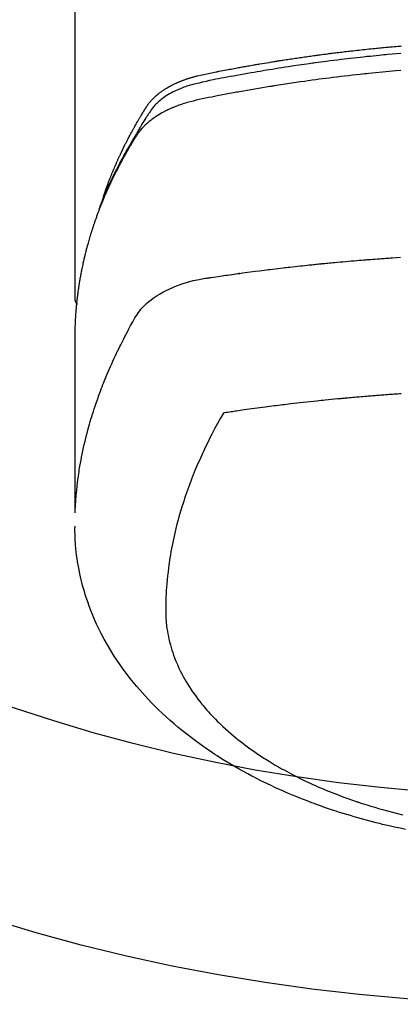
# Model space of a CAD drawing. Extents: x 0 to 26473, y -22065 to -13195.
# Drawn here: x 1316 to 1335, y -15044 to -14997 of the extents above; entities that cross this region are included whole.
import ezdxf

# ---------------------------------------------------------------- set-up
doc = ezdxf.new("R2010")
doc.units = 0
doc.header["$LTSCALE"] = 50
doc.header["$MEASUREMENT"] = 0
doc.layers.add('150-機器', color=8, linetype='CONTINUOUS')

# ---------------------------------------------------------------- blocks, each defined once
blk = doc.blocks.new('F402_H')
at = {"layer": '150-機器', "color": 13, "linetype": 'Continuous'}
blk.add_line((22.939, -188.142), (22.939, -261.807), dxfattribs=at)
for points in [[(21.583, -256.961), (21.563, -256.897), (21.543, -256.832), (21.522, -256.768), (21.501, -256.704), (21.483, -256.65), (21.464, -256.596), (21.445, -256.543), (21.426, -256.489), (21.417, -256.467), (21.409, -256.445), (21.401, -256.423), (21.393, -256.401), (21.38, -256.365), (21.367, -256.329), (21.354, -256.294), (21.341, -256.258), (21.329, -256.227), (21.317, -256.196), (21.306, -256.165), (21.294, -256.133), (21.28, -256.098), (21.266, -256.062), (21.252, -256.026), (21.238, -255.991), (21.214, -255.929), (21.189, -255.866), (21.164, -255.804), (21.139, -255.742), (21.128, -255.716), (21.117, -255.69), (21.106, -255.663), (21.095, -255.637), (21.084, -255.61), (21.073, -255.583), (21.062, -255.557), (21.051, -255.53), (21.039, -255.503), (21.028, -255.477), (21.016, -255.45), (21.005, -255.423), (20.997, -255.406), (20.99, -255.388), (20.982, -255.37), (20.975, -255.352), (20.959, -255.317), (20.943, -255.282), (20.928, -255.247), (20.912, -255.212), (20.9, -255.185), (20.888, -255.158), (20.877, -255.132), (20.865, -255.105), (20.849, -255.07), (20.833, -255.035), (20.816, -255), (20.8, -254.965), (20.788, -254.938), (20.776, -254.912), (20.764, -254.885), (20.751, -254.859), (20.739, -254.832), (20.726, -254.806), (20.714, -254.779), (20.701, -254.753), (20.693, -254.735), (20.685, -254.718), (20.676, -254.7), (20.668, -254.682), (20.659, -254.665), (20.651, -254.647), (20.642, -254.63), (20.634, -254.612), (20.612, -254.569), (20.591, -254.525), (20.569, -254.481), (20.548, -254.437), (20.531, -254.402), (20.513, -254.367), (20.496, -254.332), (20.478, -254.297), (20.46, -254.262), (20.442, -254.227), (20.424, -254.192), (20.406, -254.157), (20.395, -254.135), (20.383, -254.113), (20.372, -254.091), (20.36, -254.069), (20.34, -254.03), (20.319, -253.991), (20.298, -253.952), (20.278, -253.913), (20.259, -253.878), (20.24, -253.843), (20.222, -253.809), (20.203, -253.774), (20.189, -253.748), (20.174, -253.722), (20.16, -253.696), (20.146, -253.67), (20.132, -253.644), (20.117, -253.618), (20.103, -253.591), (20.088, -253.565), (20.078, -253.548), (20.069, -253.531), (20.059, -253.514), (20.049, -253.496), (20.01, -253.427), (19.97, -253.357), (19.931, -253.288), (19.891, -253.219), (19.875, -253.193), (19.86, -253.168), (19.845, -253.142), (19.83, -253.116), (19.815, -253.09), (19.799, -253.064), (19.784, -253.039), (19.769, -253.013), (19.759, -252.995), (19.748, -252.978), (19.738, -252.961), (19.727, -252.944), (19.701, -252.901), (19.675, -252.858), (19.648, -252.815), (19.622, -252.772), (19.596, -252.729), (19.569, -252.686), (19.542, -252.644), (19.516, -252.601), (19.494, -252.566), (19.471, -252.531), (19.448, -252.497), (19.425, -252.463), (19.401, -252.43), (19.376, -252.398), (19.351, -252.366), (19.325, -252.334), (19.3, -252.305), (19.274, -252.275), (19.248, -252.246), (19.221, -252.218), (19.193, -252.188), (19.165, -252.16), (19.136, -252.131), (19.107, -252.103), (19.086, -252.084), (19.064, -252.064), (19.043, -252.045), (19.021, -252.026), (18.983, -251.994), (18.945, -251.962), (18.907, -251.931), (18.868, -251.901), (18.841, -251.88), (18.814, -251.86), (18.787, -251.84), (18.76, -251.821), (18.728, -251.799), (18.697, -251.778), (18.666, -251.757), (18.634, -251.736), (18.61, -251.721), (18.587, -251.706), (18.563, -251.691), (18.539, -251.676), (18.493, -251.648), (18.446, -251.621), (18.399, -251.594), (18.352, -251.569), (18.316, -251.55), (18.28, -251.531), (18.244, -251.513), (18.208, -251.495), (18.178, -251.48), (18.147, -251.465), (18.117, -251.45), (18.086, -251.436), (18.066, -251.426), (18.045, -251.417), (18.024, -251.408), (18.003, -251.399), (17.978, -251.388), (17.953, -251.377), (17.929, -251.367), (17.904, -251.356), (17.882, -251.347), (17.861, -251.338), (17.839, -251.33), (17.817, -251.321), (17.791, -251.311), (17.765, -251.302), (17.739, -251.292), (17.713, -251.282), (17.687, -251.272), (17.661, -251.263), (17.634, -251.253), (17.608, -251.243), (17.585, -251.235), (17.562, -251.228), (17.539, -251.22), (17.516, -251.212), (17.489, -251.204), (17.462, -251.195), (17.435, -251.186), (17.408, -251.178), (17.373, -251.167), (17.338, -251.156), (17.303, -251.146), (17.268, -251.136), (17.24, -251.128), (17.212, -251.12), (17.185, -251.113), (17.157, -251.106), (17.129, -251.098), (17.101, -251.091), (17.073, -251.084), (17.045, -251.077), (16.895, -251.041), (16.744, -251.009), (16.592, -250.978), (16.441, -250.948), (16.369, -250.934), (16.297, -250.919), (16.225, -250.905), (16.153, -250.89), (16.116, -250.883), (16.08, -250.876), (16.044, -250.869), (16.008, -250.861), (15.918, -250.844), (15.827, -250.826), (15.737, -250.809), (15.647, -250.792), (15.574, -250.778), (15.502, -250.764), (15.429, -250.75), (15.357, -250.737), (15.284, -250.723), (15.211, -250.71), (15.138, -250.696), (15.065, -250.683), (15.011, -250.673), (14.956, -250.663), (14.902, -250.653), (14.847, -250.643), (14.792, -250.633), (14.738, -250.623), (14.683, -250.614), (14.629, -250.604), (14.555, -250.591), (14.482, -250.578), (14.409, -250.565), (14.335, -250.552), (14.317, -250.549), (14.299, -250.546), (14.281, -250.542), (14.263, -250.539), (14.207, -250.53), (14.152, -250.521), (14.097, -250.511), (14.042, -250.502), (13.932, -250.484), (13.822, -250.465), (13.712, -250.447), (13.601, -250.429), (13.546, -250.42), (13.491, -250.411), (13.436, -250.402), (13.381, -250.393), (13.344, -250.387), (13.307, -250.381), (13.27, -250.375), (13.233, -250.369), (13.196, -250.363), (13.159, -250.357), (13.123, -250.351), (13.086, -250.346), (13.03, -250.337), (12.974, -250.328), (12.919, -250.32), (12.863, -250.311), (12.789, -250.299), (12.715, -250.288), (12.641, -250.277), (12.567, -250.266), (12.493, -250.255), (12.418, -250.243), (12.344, -250.232), (12.27, -250.221), (12.196, -250.21), (12.121, -250.199), (12.047, -250.189), (11.973, -250.178), (11.898, -250.168), (11.824, -250.157), (11.75, -250.147), (11.675, -250.136), (11.601, -250.126), (11.526, -250.116), (11.452, -250.106), (11.377, -250.095), (11.321, -250.088), (11.265, -250.08), (11.209, -250.073), (11.153, -250.066), (11.06, -250.053), (10.966, -250.041), (10.873, -250.029), (10.78, -250.017), (10.724, -250.009), (10.668, -250.002), (10.611, -249.995), (10.555, -249.988), (10.48, -249.978), (10.405, -249.969), (10.33, -249.96), (10.255, -249.951), (10.18, -249.942), (10.105, -249.933), (10.03, -249.924), (9.955, -249.915), (9.88, -249.906), (9.805, -249.897), (9.73, -249.889), (9.655, -249.88), (9.561, -249.869), (9.466, -249.859), (9.372, -249.848), (9.278, -249.838), (9.184, -249.828), (9.089, -249.817), (8.995, -249.807), (8.901, -249.797), (8.807, -249.787), (8.712, -249.778), (8.618, -249.768), (8.524, -249.758), (8.448, -249.751), (8.372, -249.743), (8.296, -249.736), (8.221, -249.728), (8.145, -249.721), (8.068, -249.714), (7.992, -249.707), (7.916, -249.699), (7.86, -249.694), (7.803, -249.689), (7.746, -249.684), (7.689, -249.679), (7.594, -249.67), (7.499, -249.661), (7.404, -249.653), (7.309, -249.645), (7.233, -249.638)], [(7.264, -250), (7.473, -250.019), (7.681, -250.037), (7.889, -250.057), (7.994, -250.066), (8.098, -250.076), (8.202, -250.086), (8.306, -250.096), (8.455, -250.111), (8.603, -250.126), (8.751, -250.141), (8.9, -250.156), (9.063, -250.174), (9.225, -250.191), (9.388, -250.21), (9.551, -250.228), (9.699, -250.245), (9.846, -250.262), (9.994, -250.279), (10.141, -250.297), (10.318, -250.318), (10.495, -250.34), (10.671, -250.362), (10.848, -250.385), (10.98, -250.402), (11.112, -250.42), (11.244, -250.437), (11.376, -250.455), (11.45, -250.466), (11.523, -250.476), (11.596, -250.486), (11.669, -250.496), (11.918, -250.532), (12.166, -250.568), (12.414, -250.604), (12.662, -250.642), (12.822, -250.667), (12.982, -250.692), (13.141, -250.717), (13.301, -250.743), (13.446, -250.766), (13.591, -250.79), (13.736, -250.813), (13.881, -250.837), (14.025, -250.862), (14.17, -250.886), (14.314, -250.91), (14.459, -250.935), (14.632, -250.965), (14.805, -250.995), (14.977, -251.026), (15.15, -251.057), (15.308, -251.086), (15.466, -251.115), (15.624, -251.144), (15.781, -251.174), (15.91, -251.197), (16.039, -251.221), (16.168, -251.246), (16.296, -251.272), (16.465, -251.309), (16.633, -251.348), (16.801, -251.388), (16.969, -251.427), (17.043, -251.443), (17.117, -251.46), (17.19, -251.477), (17.264, -251.495), (17.321, -251.51), (17.379, -251.526), (17.437, -251.543), (17.494, -251.561), (17.561, -251.582), (17.627, -251.604), (17.693, -251.627), (17.758, -251.651), (17.874, -251.697), (17.988, -251.746), (18.102, -251.798), (18.213, -251.853), (18.299, -251.898), (18.383, -251.945), (18.466, -251.995), (18.548, -252.046), (18.609, -252.087), (18.67, -252.128), (18.729, -252.171), (18.788, -252.216), (18.843, -252.26), (18.897, -252.306), (18.95, -252.353), (19.002, -252.401), (19.046, -252.444), (19.09, -252.488), (19.131, -252.534), (19.172, -252.581), (19.22, -252.643), (19.265, -252.706), (19.309, -252.771), (19.352, -252.837), (19.372, -252.868), (19.392, -252.898), (19.412, -252.929), (19.432, -252.96), (19.455, -252.995), (19.478, -253.031), (19.501, -253.066), (19.524, -253.101), (19.571, -253.176), (19.617, -253.251), (19.664, -253.326), (19.71, -253.401), (19.729, -253.432), (19.748, -253.462), (19.767, -253.493), (19.786, -253.524), (19.812, -253.567), (19.837, -253.609), (19.862, -253.652), (19.887, -253.695), (19.917, -253.751), (19.947, -253.807), (19.977, -253.863), (20.008, -253.918), (20.033, -253.96), (20.059, -254.001), (20.084, -254.043), (20.11, -254.084), (20.128, -254.113), (20.145, -254.142), (20.162, -254.171), (20.18, -254.2), (20.231, -254.286), (20.283, -254.373), (20.334, -254.46), (20.384, -254.548), (20.411, -254.593), (20.437, -254.639), (20.463, -254.685), (20.489, -254.731), (20.508, -254.764), (20.526, -254.798), (20.544, -254.831), (20.563, -254.865), (20.581, -254.898), (20.599, -254.932), (20.617, -254.965), (20.636, -254.998), (20.66, -255.044), (20.685, -255.091), (20.71, -255.137), (20.734, -255.183), (20.761, -255.233), (20.788, -255.284), (20.814, -255.335), (20.84, -255.385), (20.857, -255.419), (20.875, -255.453), (20.892, -255.486), (20.909, -255.52), (20.926, -255.554), (20.943, -255.587), (20.961, -255.621), (20.978, -255.655), (20.995, -255.688), (21.011, -255.722), (21.028, -255.756), (21.045, -255.789), (21.078, -255.857), (21.111, -255.924), (21.144, -255.992), (21.177, -256.06), (21.189, -256.085), (21.202, -256.11), (21.214, -256.136), (21.226, -256.161), (21.246, -256.204), (21.267, -256.246), (21.287, -256.288), (21.307, -256.331), (21.329, -256.378), (21.35, -256.424), (21.371, -256.471), (21.393, -256.518), (21.417, -256.574), (21.442, -256.629), (21.466, -256.684), (21.49, -256.74), (21.501, -256.765), (21.512, -256.791), (21.523, -256.816), (21.533, -256.842), (21.554, -256.893), (21.576, -256.944), (21.596, -256.995), (21.617, -257.047), (21.632, -257.086), (21.647, -257.124), (21.662, -257.163), (21.677, -257.202), (21.686, -257.227), (21.696, -257.253), (21.705, -257.279), (21.715, -257.305), (21.734, -257.361), (21.754, -257.417), (21.773, -257.473), (21.792, -257.529)], [(7.275, -250.821), (7.516, -250.841), (7.838, -250.87), (8.159, -250.9), (8.481, -250.932), (8.802, -250.964), (8.909, -250.975), (9.015, -250.986), (9.122, -250.998), (9.229, -251.009), (9.415, -251.029), (9.602, -251.05), (9.788, -251.071), (9.975, -251.093), (10.161, -251.115), (10.347, -251.137), (10.532, -251.16), (10.718, -251.184), (10.877, -251.204), (11.036, -251.224), (11.194, -251.245), (11.353, -251.266), (11.538, -251.291), (11.723, -251.317), (11.908, -251.343), (12.092, -251.369), (12.407, -251.415), (12.723, -251.462), (13.037, -251.51), (13.352, -251.56), (13.404, -251.568), (13.456, -251.576), (13.508, -251.585), (13.56, -251.593), (13.743, -251.623), (13.926, -251.654), (14.108, -251.684), (14.29, -251.715), (14.472, -251.746), (14.654, -251.778), (14.835, -251.81), (15.017, -251.843), (15.094, -251.857), (15.172, -251.871), (15.25, -251.885), (15.328, -251.9), (15.585, -251.948), (15.843, -251.997), (16.1, -252.047), (16.357, -252.097), (16.511, -252.127), (16.664, -252.158), (16.817, -252.19), (16.97, -252.223), (17.113, -252.255), (17.255, -252.289), (17.396, -252.325), (17.537, -252.363), (17.617, -252.387), (17.698, -252.412), (17.778, -252.438), (17.857, -252.465), (17.934, -252.493), (18.01, -252.521), (18.086, -252.551), (18.162, -252.581), (18.195, -252.594), (18.227, -252.607), (18.26, -252.621), (18.292, -252.635), (18.35, -252.66), (18.408, -252.687), (18.466, -252.714), (18.523, -252.742), (18.562, -252.762), (18.6, -252.781), (18.638, -252.801), (18.676, -252.821), (18.749, -252.861), (18.822, -252.902), (18.894, -252.945), (18.965, -252.989), (19.022, -253.025), (19.078, -253.062), (19.133, -253.1), (19.187, -253.139), (19.232, -253.173), (19.277, -253.206), (19.321, -253.241), (19.364, -253.276), (19.399, -253.305), (19.434, -253.335), (19.469, -253.366), (19.503, -253.397), (19.529, -253.422), (19.556, -253.447), (19.582, -253.472), (19.608, -253.498), (19.633, -253.524), (19.658, -253.55), (19.682, -253.576), (19.706, -253.602), (19.742, -253.642), (19.777, -253.683), (19.811, -253.725), (19.844, -253.768), (19.868, -253.801), (19.892, -253.834), (19.916, -253.867), (19.938, -253.901), (19.956, -253.929), (19.974, -253.956), (19.991, -253.984), (20.009, -254.012), (20.028, -254.042), (20.047, -254.073), (20.066, -254.104), (20.085, -254.135), (20.108, -254.171), (20.13, -254.208), (20.153, -254.245), (20.175, -254.281), (20.193, -254.312), (20.212, -254.343), (20.23, -254.374), (20.249, -254.404), (20.267, -254.435), (20.285, -254.466), (20.303, -254.497), (20.321, -254.528), (20.34, -254.558), (20.358, -254.589), (20.376, -254.62), (20.394, -254.651), (20.412, -254.682), (20.43, -254.712), (20.447, -254.743), (20.465, -254.774), (20.487, -254.813), (20.51, -254.853), (20.532, -254.892), (20.554, -254.932), (20.573, -254.967), (20.592, -255.001), (20.611, -255.036), (20.631, -255.071), (20.648, -255.102), (20.665, -255.133), (20.682, -255.164), (20.699, -255.195), (20.729, -255.251), (20.759, -255.307), (20.789, -255.363), (20.818, -255.419), (20.828, -255.438), (20.838, -255.457), (20.847, -255.475), (20.857, -255.494), (20.876, -255.531), (20.895, -255.569), (20.915, -255.606), (20.934, -255.644), (20.95, -255.675), (20.966, -255.706), (20.982, -255.737), (20.998, -255.768), (21.01, -255.793), (21.022, -255.818), (21.034, -255.843), (21.047, -255.868), (21.062, -255.9), (21.077, -255.931), (21.093, -255.962), (21.108, -255.994), (21.121, -256.019), (21.133, -256.044), (21.145, -256.069), (21.157, -256.094), (21.169, -256.119), (21.18, -256.144), (21.192, -256.169), (21.204, -256.194), (21.213, -256.213), (21.222, -256.232), (21.231, -256.25), (21.24, -256.269), (21.258, -256.307), (21.275, -256.345), (21.293, -256.383), (21.31, -256.421), (21.321, -256.446), (21.332, -256.471), (21.343, -256.496), (21.355, -256.521), (21.369, -256.553), (21.383, -256.584), (21.397, -256.616), (21.412, -256.647), (21.423, -256.672), (21.434, -256.697), (21.445, -256.723), (21.455, -256.748), (21.472, -256.786), (21.488, -256.824), (21.505, -256.861), (21.521, -256.899), (21.532, -256.925), (21.542, -256.95), (21.553, -256.975), (21.564, -257.001), (21.579, -257.038), (21.595, -257.076), (21.611, -257.114), (21.626, -257.152), (21.639, -257.184), (21.651, -257.215), (21.664, -257.247), (21.677, -257.278), (21.687, -257.304), (21.697, -257.329), (21.708, -257.355), (21.718, -257.38), (21.733, -257.418), (21.747, -257.456), (21.762, -257.494), (21.777, -257.533), (21.789, -257.564), (21.801, -257.596), (21.813, -257.628), (21.825, -257.66), (21.842, -257.704), (21.858, -257.749), (21.874, -257.793), (21.89, -257.838), (21.904, -257.876), (21.918, -257.914), (21.931, -257.952), (21.945, -257.99), (21.959, -258.029), (21.972, -258.067), (21.986, -258.105), (21.999, -258.143), (22.008, -258.169), (22.016, -258.194), (22.024, -258.22), (22.033, -258.246), (22.046, -258.284), (22.058, -258.322), (22.071, -258.36), (22.084, -258.398), (22.096, -258.437), (22.109, -258.475), (22.121, -258.514), (22.134, -258.552), (22.142, -258.578), (22.15, -258.603), (22.158, -258.629), (22.166, -258.655), (22.177, -258.693), (22.189, -258.731), (22.201, -258.77), (22.212, -258.808), (22.232, -258.872), (22.251, -258.936), (22.27, -259), (22.288, -259.065), (22.303, -259.116), (22.317, -259.167), (22.331, -259.219), (22.345, -259.27), (22.355, -259.308), (22.366, -259.347), (22.376, -259.385), (22.386, -259.424), (22.396, -259.462), (22.406, -259.501), (22.416, -259.54), (22.426, -259.578), (22.439, -259.63), (22.451, -259.681), (22.463, -259.733), (22.476, -259.785), (22.485, -259.823), (22.494, -259.862), (22.504, -259.901), (22.513, -259.939), (22.522, -259.978), (22.53, -260.017), (22.539, -260.055), (22.548, -260.094), (22.561, -260.158), (22.575, -260.223), (22.588, -260.288), (22.601, -260.352), (22.612, -260.404), (22.622, -260.455), (22.632, -260.507), (22.642, -260.559), (22.647, -260.585), (22.652, -260.611), (22.657, -260.636), (22.662, -260.662), (22.672, -260.714), (22.681, -260.766), (22.69, -260.817), (22.699, -260.869), (22.703, -260.895), (22.708, -260.921), (22.712, -260.947), (22.716, -260.973), (22.722, -261.011), (22.729, -261.05), (22.735, -261.089), (22.741, -261.128), (22.745, -261.154), (22.749, -261.18), (22.753, -261.205), (22.757, -261.231), (22.763, -261.27), (22.769, -261.309), (22.774, -261.348), (22.78, -261.386), (22.787, -261.438), (22.794, -261.49), (22.8, -261.542), (22.807, -261.594), (22.812, -261.633), (22.816, -261.672), (22.821, -261.711), (22.826, -261.75), (22.829, -261.775), (22.832, -261.801), (22.835, -261.827), (22.838, -261.853), (22.841, -261.879), (22.844, -261.905), (22.847, -261.931), (22.85, -261.957), (22.851, -261.972), (22.853, -261.988), (22.854, -262.003), (22.856, -262.019), (22.859, -262.056), (22.863, -262.092), (22.866, -262.129), (22.87, -262.165), (22.873, -262.204), (22.877, -262.243), (22.88, -262.282), (22.884, -262.321), (22.886, -262.347), (22.888, -262.373), (22.89, -262.399), (22.892, -262.425), (22.894, -262.451), (22.896, -262.477), (22.898, -262.502), (22.9, -262.528), (22.901, -262.555), (22.903, -262.581), (22.905, -262.607), (22.907, -262.633), (22.907, -262.646), (22.908, -262.659), (22.909, -262.672), (22.91, -262.685), (22.912, -262.724), (22.914, -262.763), (22.916, -262.802), (22.918, -262.841), (22.919, -262.867), (22.92, -262.892), (22.921, -262.918), (22.923, -262.944), (22.924, -262.97), (22.925, -262.996), (22.926, -263.022), (22.928, -263.048), (22.93, -263.113), (22.932, -263.178), (22.934, -263.243), (22.936, -263.308), (22.937, -263.373), (22.937, -263.439), (22.938, -263.504), (22.939, -263.569), (22.939, -263.613), (22.939, -263.656), (22.939, -263.7), (22.94, -263.744), (22.94, -263.833), (22.94, -263.922), (22.94, -264.011), (22.94, -264.1), (22.938, -266.096), (22.937, -268.091), (22.938, -270.087), (22.94, -272.082)], [(22.924, -272.005), (22.908, -271.752), (22.891, -271.499), (22.872, -271.246), (22.849, -270.993), (22.828, -270.798), (22.804, -270.604), (22.779, -270.41), (22.751, -270.216), (22.736, -270.12), (22.722, -270.025), (22.706, -269.929), (22.69, -269.834), (22.665, -269.69), (22.639, -269.546), (22.611, -269.402), (22.582, -269.259), (22.55, -269.104), (22.517, -268.949), (22.482, -268.794), (22.446, -268.64), (22.41, -268.492), (22.372, -268.344), (22.334, -268.196), (22.294, -268.049), (22.262, -267.932), (22.229, -267.816), (22.196, -267.7), (22.162, -267.584), (22.124, -267.46), (22.086, -267.337), (22.047, -267.213), (22.007, -267.09), (21.962, -266.956), (21.917, -266.821), (21.871, -266.687), (21.823, -266.554), (21.794, -266.472), (21.765, -266.391), (21.735, -266.31), (21.705, -266.229), (21.666, -266.126), (21.627, -266.023), (21.587, -265.921), (21.547, -265.819), (21.527, -265.769), (21.508, -265.72), (21.488, -265.671), (21.467, -265.621), (21.409, -265.479), (21.349, -265.338), (21.288, -265.197), (21.227, -265.056), (21.167, -264.921), (21.107, -264.787), (21.045, -264.653), (20.983, -264.519), (20.932, -264.413), (20.881, -264.307), (20.83, -264.202), (20.778, -264.096), (20.731, -264.001), (20.683, -263.906), (20.635, -263.811), (20.587, -263.716), (20.53, -263.607), (20.472, -263.498), (20.414, -263.389), (20.356, -263.279), (20.256, -263.087), (20.154, -262.897), (20.047, -262.709), (19.93, -262.527), (19.876, -262.45), (19.818, -262.374), (19.758, -262.301), (19.696, -262.229), (19.597, -262.125), (19.492, -262.025), (19.383, -261.93), (19.27, -261.84), (19.173, -261.768), (19.075, -261.699), (18.974, -261.633), (18.871, -261.57), (18.708, -261.477), (18.541, -261.391), (18.372, -261.31), (18.2, -261.235), (18.163, -261.219), (18.125, -261.204), (18.087, -261.189), (18.049, -261.174), (17.785, -261.077), (17.517, -260.991), (17.245, -260.918), (16.97, -260.861), (16.892, -260.848), (16.814, -260.835), (16.736, -260.824), (16.657, -260.812), (16.618, -260.806), (16.578, -260.8), (16.539, -260.794), (16.5, -260.788), (16.47, -260.784), (16.441, -260.779), (16.411, -260.775), (16.382, -260.77), (16.274, -260.754), (16.166, -260.737), (16.057, -260.721), (15.949, -260.705), (15.86, -260.692), (15.771, -260.679), (15.682, -260.666), (15.593, -260.653), (15.488, -260.638), (15.392, -260.624), (15.278, -260.608), (15.118, -260.587), (15.069, -260.58), (15.025, -260.574), (14.997, -260.571), (14.999, -260.571), (15.007, -260.572), (15.018, -260.573), (15.029, -260.574), (15.038, -260.576), (15.044, -260.576), (15.009, -260.572), (14.948, -260.564), (14.88, -260.555), (14.519, -260.507), (14.271, -260.475), (14.068, -260.448), (13.843, -260.419), (13.743, -260.406), (13.643, -260.394), (13.543, -260.381), (13.443, -260.369), (13.312, -260.353), (13.181, -260.338), (13.051, -260.323), (12.92, -260.307), (12.84, -260.298), (12.759, -260.288), (12.678, -260.279), (12.598, -260.269), (12.477, -260.256), (12.356, -260.242), (12.235, -260.229), (12.114, -260.216), (12.003, -260.204), (11.891, -260.192), (11.78, -260.181), (11.668, -260.169), (11.608, -260.162), (11.547, -260.156), (11.487, -260.149), (11.426, -260.143), (11.355, -260.136), (11.284, -260.129), (11.213, -260.122), (11.142, -260.115), (11.121, -260.113), (11.101, -260.111), (11.08, -260.109), (11.06, -260.107), (10.989, -260.1), (10.918, -260.093), (10.847, -260.086), (10.776, -260.079), (10.694, -260.071), (10.613, -260.063), (10.531, -260.056), (10.45, -260.048), (10.317, -260.036), (10.185, -260.024), (10.052, -260.012), (9.92, -260), (9.787, -259.988), (9.654, -259.977), (9.521, -259.966), (9.388, -259.954), (9.276, -259.945), (9.163, -259.936), (9.05, -259.926), (8.938, -259.917), (8.886, -259.913), (8.835, -259.909), (8.784, -259.905), (8.732, -259.901), (8.619, -259.893), (8.506, -259.884), (8.393, -259.876), (8.28, -259.867), (8.209, -259.862), (8.137, -259.857), (8.065, -259.852), (7.993, -259.847), (7.921, -259.842), (7.849, -259.837), (7.777, -259.832), (7.705, -259.827), (7.695, -259.826), (7.684, -259.825), (7.674, -259.824), (7.664, -259.824), (7.478, -259.811), (7.293, -259.798)], [(22.939, -261.793), (22.939, -261.795), (22.939, -261.798), (22.939, -261.8), (22.939, -261.802), (22.939, -261.804), (22.939, -261.807), (22.939, -261.809), (22.939, -261.811), (22.939, -261.813), (22.939, -261.816), (22.938, -261.818), (22.938, -261.82), (22.938, -261.822), (22.938, -261.825), (22.938, -261.827), (22.937, -261.829), (22.937, -261.831), (22.937, -261.834), (22.937, -261.836), (22.936, -261.838), (22.936, -261.84), (22.936, -261.843), (22.935, -261.845), (22.935, -261.847), (22.934, -261.849), (22.934, -261.852), (22.934, -261.854), (22.933, -261.856), (22.933, -261.858), (22.932, -261.86), (22.932, -261.863), (22.931, -261.865), (22.931, -261.867), (22.93, -261.869), (22.93, -261.872), (22.929, -261.874), (22.929, -261.876), (22.928, -261.878), (22.928, -261.88), (22.927, -261.883), (22.926, -261.885), (22.926, -261.887), (22.925, -261.889), (22.924, -261.891), (22.924, -261.894), (22.923, -261.896), (22.922, -261.898), (22.922, -261.9), (22.921, -261.902), (22.92, -261.905), (22.919, -261.907), (22.919, -261.909), (22.918, -261.911), (22.917, -261.913), (22.916, -261.915), (22.915, -261.917), (22.914, -261.92), (22.914, -261.922), (22.913, -261.924), (22.912, -261.926), (22.911, -261.928), (22.91, -261.93), (22.909, -261.932), (22.908, -261.935), (22.907, -261.937), (22.906, -261.939), (22.905, -261.941), (22.904, -261.943), (22.903, -261.945), (22.902, -261.947), (22.901, -261.949), (22.9, -261.951), (22.899, -261.953), (22.898, -261.956), (22.897, -261.958), (22.896, -261.96), (22.894, -261.962), (22.893, -261.964), (22.892, -261.966), (22.891, -261.968), (22.89, -261.97), (22.889, -261.972), (22.887, -261.974), (22.886, -261.976), (22.885, -261.978), (22.884, -261.98), (22.882, -261.982), (22.881, -261.984), (22.88, -261.986), (22.879, -261.988), (22.877, -261.99), (22.876, -261.992), (22.875, -261.994), (22.873, -261.996), (22.872, -261.998), (22.87, -262), (22.869, -262.002), (22.868, -262.004), (22.866, -262.006), (22.865, -262.008), (22.863, -262.01), (22.862, -262.012), (22.86, -262.013), (22.859, -262.015), (22.857, -262.017), (22.856, -262.019), (22.854, -262.021), (22.853, -262.023), (22.851, -262.025), (22.85, -262.027), (22.848, -262.028), (22.847, -262.03), (22.845, -262.032), (22.843, -262.034), (22.842, -262.036), (22.84, -262.038), (22.838, -262.039), (22.837, -262.041), (22.835, -262.043), (22.833, -262.045), (22.832, -262.047), (22.83, -262.048), (22.828, -262.05), (22.827, -262.052), (22.825, -262.054), (22.823, -262.055), (22.821, -262.057)], [(7.259, -266.364), (7.341, -266.37), (7.424, -266.375), (7.506, -266.381), (7.588, -266.387), (7.671, -266.392), (7.753, -266.398), (7.835, -266.404), (7.917, -266.41), (8, -266.416), (8.082, -266.422), (8.156, -266.428), (8.231, -266.434), (8.306, -266.439), (8.38, -266.445), (8.44, -266.45), (8.499, -266.454), (8.559, -266.458), (8.619, -266.463), (8.693, -266.469), (8.767, -266.475), (8.841, -266.481), (8.916, -266.487), (9.005, -266.494), (9.094, -266.502), (9.184, -266.509), (9.273, -266.517), (9.347, -266.523), (9.421, -266.53), (9.496, -266.536), (9.57, -266.543), (9.652, -266.55), (9.733, -266.558), (9.815, -266.565), (9.896, -266.573), (9.948, -266.577), (9.999, -266.582), (10.051, -266.587), (10.103, -266.592), (10.154, -266.597), (10.206, -266.602), (10.258, -266.607), (10.31, -266.612), (10.458, -266.626), (10.605, -266.64), (10.753, -266.655), (10.9, -266.669), (11.003, -266.68), (11.106, -266.691), (11.209, -266.701), (11.312, -266.712), (11.474, -266.729), (11.635, -266.747), (11.796, -266.764), (11.958, -266.782), (12.111, -266.8), (12.264, -266.817), (12.418, -266.835), (12.571, -266.853), (12.666, -266.864), (12.761, -266.875), (12.855, -266.886), (12.95, -266.898), (13.052, -266.91), (13.154, -266.923), (13.255, -266.936), (13.357, -266.949), (13.465, -266.963), (13.574, -266.976), (13.682, -266.99), (13.791, -267.005), (13.921, -267.022), (14.051, -267.039), (14.181, -267.056), (14.31, -267.073), (14.433, -267.09), (14.555, -267.107), (14.678, -267.124), (14.8, -267.141), (14.893, -267.154), (14.986, -267.167), (15.079, -267.181), (15.172, -267.194), (15.236, -267.203), (15.301, -267.213), (15.365, -267.222), (15.429, -267.232), (15.508, -267.243), (15.587, -267.255), (15.665, -267.267), (15.744, -267.279), (15.758, -267.281), (15.772, -267.283), (15.786, -267.286), (15.8, -267.288)], [(15.8, -267.288), (15.942, -267.541), (16.082, -267.795), (16.22, -268.05), (16.355, -268.307), (16.446, -268.486), (16.536, -268.666), (16.624, -268.847), (16.71, -269.028), (16.759, -269.133), (16.808, -269.239), (16.856, -269.344), (16.904, -269.45), (16.97, -269.6), (17.036, -269.75), (17.1, -269.901), (17.163, -270.052), (17.18, -270.093), (17.196, -270.134), (17.213, -270.175), (17.229, -270.216), (17.33, -270.474), (17.429, -270.734), (17.524, -270.994), (17.616, -271.256), (17.661, -271.391), (17.706, -271.526), (17.75, -271.661), (17.792, -271.797), (17.824, -271.902), (17.855, -272.007), (17.886, -272.112), (17.916, -272.218), (17.974, -272.426), (18.029, -272.635), (18.083, -272.845), (18.133, -273.056), (18.167, -273.204), (18.2, -273.354), (18.231, -273.503), (18.261, -273.653), (18.289, -273.801), (18.317, -273.95), (18.343, -274.099), (18.368, -274.248), (18.386, -274.367), (18.404, -274.485), (18.421, -274.604), (18.436, -274.723), (18.46, -274.914), (18.482, -275.106), (18.501, -275.298), (18.518, -275.49), (18.531, -275.651), (18.541, -275.812), (18.55, -275.974), (18.558, -276.135), (18.564, -276.281), (18.568, -276.427), (18.571, -276.573), (18.571, -276.719), (18.568, -276.921), (18.56, -277.123), (18.546, -277.325), (18.525, -277.527), (18.509, -277.652), (18.49, -277.777), (18.468, -277.901), (18.443, -278.025), (18.414, -278.159), (18.382, -278.292), (18.347, -278.424), (18.31, -278.556), (18.272, -278.68), (18.232, -278.803), (18.189, -278.926), (18.144, -279.048), (18.078, -279.215), (18.008, -279.38), (17.933, -279.544), (17.855, -279.706), (17.793, -279.827), (17.729, -279.947), (17.664, -280.066), (17.596, -280.184), (17.519, -280.312), (17.44, -280.438), (17.358, -280.564), (17.275, -280.687), (17.192, -280.805), (17.108, -280.921), (17.022, -281.036), (16.934, -281.149), (16.883, -281.215), (16.83, -281.28), (16.777, -281.344), (16.724, -281.408), (16.655, -281.489), (16.586, -281.569), (16.515, -281.649), (16.444, -281.727), (16.378, -281.799), (16.311, -281.87), (16.243, -281.94), (16.175, -282.01), (16.09, -282.096), (16.003, -282.181), (15.916, -282.265), (15.827, -282.349), (15.703, -282.464), (15.576, -282.577), (15.448, -282.689), (15.319, -282.799), (15.211, -282.888), (15.103, -282.975), (14.993, -283.062), (14.883, -283.148), (14.76, -283.241), (14.635, -283.333), (14.51, -283.424), (14.384, -283.514), (14.264, -283.597), (14.143, -283.68), (14.022, -283.761), (13.899, -283.841), (13.827, -283.888), (13.753, -283.934), (13.68, -283.981), (13.606, -284.026), (13.456, -284.118), (13.304, -284.209), (13.151, -284.297), (12.998, -284.384), (12.885, -284.447), (12.772, -284.509), (12.659, -284.57), (12.545, -284.631), (12.347, -284.734), (12.147, -284.834), (11.946, -284.933), (11.744, -285.029), (11.622, -285.085), (11.5, -285.141), (11.377, -285.196), (11.255, -285.25), (11.13, -285.304), (11.004, -285.357), (10.879, -285.41), (10.753, -285.462), (10.625, -285.513), (10.496, -285.564), (10.367, -285.615), (10.238, -285.664), (10.054, -285.733), (9.87, -285.801), (9.685, -285.866), (9.499, -285.93), (9.459, -285.944), (9.418, -285.957), (9.378, -285.971), (9.338, -285.984), (9.229, -286.02), (9.121, -286.055), (9.012, -286.09), (8.904, -286.125), (8.715, -286.183), (8.526, -286.24), (8.337, -286.295), (8.147, -286.349), (7.908, -286.415), (7.669, -286.478), (7.429, -286.539), (7.188, -286.599)], [(7.046, -287.304), (7.308, -287.249), (7.569, -287.192), (7.83, -287.133), (7.987, -287.096), (8.144, -287.059), (8.301, -287.021), (8.458, -286.982), (8.636, -286.936), (8.813, -286.889), (8.99, -286.842), (9.167, -286.793), (9.343, -286.744), (9.517, -286.693), (9.692, -286.642), (9.866, -286.59), (10.039, -286.537), (10.211, -286.483), (10.383, -286.427), (10.555, -286.371), (10.746, -286.307), (10.936, -286.242), (11.126, -286.175), (11.316, -286.107), (11.43, -286.065), (11.545, -286.022), (11.659, -285.979), (11.773, -285.935), (11.948, -285.867), (12.122, -285.798), (12.295, -285.728), (12.469, -285.657), (12.639, -285.585), (12.81, -285.512), (12.98, -285.438), (13.149, -285.363), (13.326, -285.282), (13.502, -285.2), (13.677, -285.117), (13.852, -285.032), (13.996, -284.961), (14.139, -284.889), (14.282, -284.815), (14.424, -284.741), (14.63, -284.633), (14.834, -284.522), (15.037, -284.409), (15.239, -284.294), (15.428, -284.183), (15.617, -284.07), (15.803, -283.955), (15.989, -283.839), (16.102, -283.767), (16.215, -283.694), (16.327, -283.62), (16.439, -283.546), (16.617, -283.425), (16.793, -283.302), (16.968, -283.177), (17.141, -283.05), (17.351, -282.892), (17.56, -282.732), (17.765, -282.568), (17.969, -282.402), (18.167, -282.235), (18.363, -282.065), (18.556, -281.892), (18.746, -281.716), (18.917, -281.552), (19.086, -281.386), (19.252, -281.217), (19.415, -281.046), (19.692, -280.745), (19.96, -280.436), (20.22, -280.121), (20.47, -279.798), (20.619, -279.596), (20.764, -279.392), (20.905, -279.185), (21.043, -278.975), (21.21, -278.707), (21.372, -278.435), (21.526, -278.159), (21.673, -277.88), (21.784, -277.658), (21.889, -277.433), (21.991, -277.207), (22.087, -276.978), (22.168, -276.775), (22.246, -276.57), (22.319, -276.365), (22.389, -276.157), (22.435, -276.013), (22.48, -275.867), (22.522, -275.721), (22.562, -275.575), (22.598, -275.437), (22.632, -275.298), (22.664, -275.16), (22.694, -275.02), (22.7, -274.993), (22.706, -274.965), (22.712, -274.937), (22.717, -274.91), (22.748, -274.751), (22.777, -274.592), (22.804, -274.433), (22.829, -274.273), (22.851, -274.114), (22.871, -273.954), (22.889, -273.793), (22.903, -273.633), (22.91, -273.538), (22.916, -273.444), (22.921, -273.349), (22.925, -273.254), (22.928, -273.169), (22.929, -273.083), (22.931, -272.998), (22.931, -272.913), (22.931, -272.866), (22.93, -272.818), (22.929, -272.771), (22.929, -272.723)]]:
    blk.add_lwpolyline(points, dxfattribs=at)

msp = doc.modelspace()

# ---------------------------------------------------------------- linework, layer by layer
at = {"layer": '150-機器', "color": 13}
for radius in [90.5, 80.5]:
    msp.add_circle((1341.812, -14953.433), radius, dxfattribs=at)

# ---------------------------------------------------------------- block references
at = {"layer": '150-機器', "xscale": -1}
msp.add_blockref('F402_H', (1341.826, -14748.223), dxfattribs=at)

doc.saveas('drawing.dxf')
